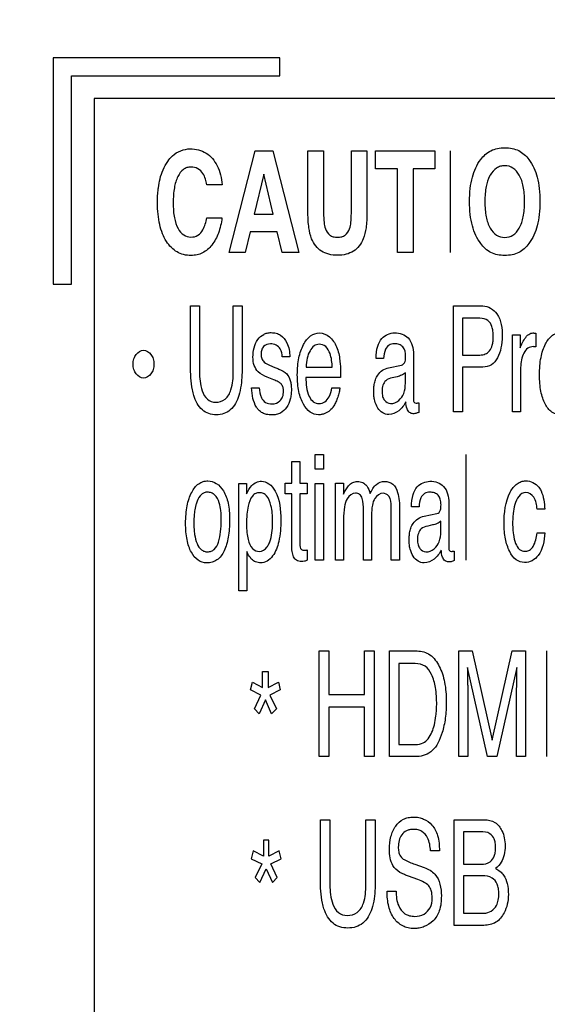
# Model space of a CAD drawing. Units: millimetres. Extents: x 0 to 559, y 0 to 432.
# Drawn here: x 369 to 371, y 185 to 189 of the extents above; entities that cross this region are included whole.
import ezdxf

# ---------------------------------------------------------------- set-up
doc = ezdxf.new("R2010")
doc.units = ezdxf.units.MM
doc.header["$LTSCALE"] = 30.734
doc.layers.get('0').update_dxf_attribs({"linetype": 'CONTINUOUS'})
for name, color, linetype in [('3_ALL_AXES', 7, 'CONTINUOUS'), ('7_ALL_FEATURES', 7, 'CONTINUOUS'), ('DEF_DRAFT_DIM', 7, 'CONTINUOUS')]:
    doc.layers.add(name, color=color, linetype=linetype)
doc.styles.get("Standard").update_dxf_attribs({"font": 'txt', "width": 0.8})
doc.dimstyles.new('DIMSTYLE_5', dxfattribs={"dimtxt": 2.5, "dimasz": 3, "dimexe": 0.8, "dimexo": 0.2, "dimgap": 1.25, "dimtad": 1, "dimlfac": 5, "dimdsep": 46, "dimtxsty": 'Standard', "dimblk": 'OPEN', "dimblk1": 'OPEN', "dimblk2": 'OPEN', "dimcen": 0.09, "dimazin": 2, "dimtp": 0.5, "dimtm": 0.5, "dimtfac": 1, "dimtofl": 0, "dimtmove": 0, "dimatfit": 3, "dimldrblk": 'OPEN', "dimfxl": 1, "dimtolj": 1, "dimarcsym": 0})

# ---------------------------------------------------------------- blocks, each defined once
blk = doc.blocks.new('_OPEN')
at = {"color": 0, "linetype": 'ByBlock'}
for p, q in [((0, 0), (-1, 0.1167)), ((-1, -0.1167), (0, 0)), ((-1, 0), (0, 0))]:
    blk.add_line(p, q, dxfattribs=at)
blk = doc.blocks.new('*D6')
at = {"layer": 'DEF_DRAFT_DIM', "color": 7, "linetype": 'Continuous', "transparency": 16777216}
for p, q in [((373.0721, 251.8728), (317.0121, 251.8728)), ((317.8121, 251.8728), (317.8121, 214.3728)), ((317.8121, 171.8728), (317.8121, 209.3728)), ((373.0721, 171.8728), (317.0121, 171.8728))]:
    blk.add_line(p, q, dxfattribs=at)
at = {"layer": 'DEF_DRAFT_DIM', "color": 7, "linetype": 'Continuous', "transparency": 16777216, "xscale": 3, "yscale": 3, "zscale": 3}
for p, rotation in [((317.8121, 251.8728), 90), ((317.8121, 171.8728), 270)]:
    blk.add_blockref('_OPEN', p, dxfattribs=dict(at, rotation=rotation))

msp = doc.modelspace()

# ---------------------------------------------------------------- linework, layer by layer
at = {"layer": '3_ALL_AXES', "color": 7, "linetype": 'Continuous'}
for p, q in [((370.1921, 188.9928), (369.1921, 188.9928)), ((369.1921, 188.9928), (369.1921, 187.9928)), ((370.1921, 188.9128), (370.1921, 188.9928)), ((369.2721, 188.9128), (370.1921, 188.9128)), ((369.2721, 187.9928), (369.2721, 188.9128)), ((369.1921, 187.9928), (369.2721, 187.9928))]:
    msp.add_line(p, q, dxfattribs=at)
at = {"layer": '7_ALL_FEATURES', "color": 7, "linetype": 'Continuous'}
for p, q in [((378.3723, 188.8128), (369.3721, 188.8128)), ((369.3721, 188.8128), (369.3721, 179.8128)), ((369.9684, 188.1319), (370.084, 188.5816)), ((370.084, 188.5816), (370.1607, 188.5816)), ((370.1607, 188.5816), (370.2753, 188.1319)), ((370.3164, 188.5816), (370.3853, 188.5816)), ((370.3164, 188.3051), (370.3164, 188.5816)), ((370.3853, 188.5816), (370.3853, 188.3053)), ((370.5078, 188.5816), (370.5766, 188.5816)), ((370.5078, 188.3053), (370.5078, 188.5816)), ((370.5766, 188.5816), (370.5766, 188.3051)), ((370.6146, 188.5816), (370.877, 188.5816)), ((370.6146, 188.5019), (370.6146, 188.5816)), ((370.877, 188.5816), (370.877, 188.5019)), ((370.9448, 188.1319), (370.9448, 188.5816)), ((370.7119, 188.5019), (370.6146, 188.5019)), ((370.7119, 188.1318), (370.7119, 188.5019)), ((370.877, 188.5019), (370.7802, 188.5019)), ((370.7802, 188.5019), (370.7802, 188.1318)), ((370.1216, 188.4787), (370.0795, 188.3018)), ((370.1625, 188.3018), (370.1216, 188.4787)), ((369.9372, 188.4318), (369.8696, 188.4318)), ((369.8693, 188.285), (369.9366, 188.285)), ((370.0795, 188.3018), (370.1625, 188.3018)), ((370.0612, 188.2243), (370.0391, 188.1319)), ((370.1805, 188.2243), (370.0612, 188.2243)), ((370.2019, 188.1319), (370.1805, 188.2243)), ((370.0391, 188.1319), (369.9684, 188.1319)), ((370.2753, 188.1319), (370.2019, 188.1319)), ((370.7802, 188.1318), (370.7119, 188.1318)), ((369.7981, 187.8964), (369.8374, 187.8964)), ((369.7981, 187.6333), (369.7981, 187.8964)), ((369.8374, 187.8964), (369.8374, 187.6068)), ((369.9864, 187.8964), (370.0257, 187.8964)), ((369.9864, 187.6068), (369.9864, 187.8964)), ((370.0257, 187.8964), (370.0257, 187.6333)), ((370.9594, 187.8964), (371.0882, 187.8964)), ((370.9594, 187.4282), (370.9594, 187.8964)), ((371.0755, 187.8418), (370.9984, 187.8418)), ((370.9984, 187.8418), (370.9984, 187.6797)), ((371.2197, 187.7695), (371.2532, 187.7695)), ((371.2197, 187.428), (371.2197, 187.7695)), ((371.2532, 187.7695), (371.2532, 187.7107)), ((371.3217, 187.7756), (371.3217, 187.7151)), ((370.2361, 187.6712), (370.2028, 187.6712)), ((370.6502, 187.6648), (370.6173, 187.6648)), ((370.7817, 187.6834), (370.7817, 187.4867)), ((370.9984, 187.6797), (371.0755, 187.6797)), ((370.1468, 187.6343), (370.1707, 187.6251)), ((370.3079, 187.6262), (370.4237, 187.6262)), ((370.6724, 187.6232), (370.7287, 187.6347)), ((371.0883, 187.6262), (370.9984, 187.6262)), ((370.9984, 187.6262), (370.9984, 187.4282)), ((371.2551, 187.6244), (371.2551, 187.428)), ((370.1654, 187.57), (370.1369, 187.5814)), ((370.46, 187.5806), (370.3072, 187.5806)), ((370.7097, 187.584), (370.6885, 187.5796)), ((370.7464, 187.5555), (370.7464, 187.6016)), ((370.0677, 187.5352), (370.1016, 187.5352)), ((370.4222, 187.5352), (370.4569, 187.5352)), ((370.805, 187.4689), (370.805, 187.4264)), ((370.9984, 187.4282), (370.9594, 187.4282)), ((371.2551, 187.428), (371.2197, 187.428)), ((370.3488, 187.2405), (370.3846, 187.2405)), ((370.3488, 187.1753), (370.3488, 187.2405)), ((370.3846, 187.2405), (370.3846, 187.1753)), ((371.0144, 186.7732), (371.0144, 187.2405)), ((370.2444, 187.2088), (370.28, 187.2088)), ((370.2444, 187.1138), (370.2444, 187.2088)), ((370.28, 187.2088), (370.28, 187.1138)), ((370.3846, 187.1753), (370.3488, 187.1753)), ((370.011, 187.1122), (370.0455, 187.1122)), ((370.011, 186.6374), (370.011, 187.1122)), ((370.0455, 187.1122), (370.0455, 187.067)), ((370.2159, 187.1138), (370.2444, 187.1138)), ((370.2159, 187.067), (370.2159, 187.1138)), ((370.28, 187.1138), (370.3134, 187.1138)), ((370.3134, 187.1138), (370.3134, 187.067)), ((370.3488, 187.1122), (370.3846, 187.1122)), ((370.3488, 186.7732), (370.3488, 187.1122)), ((370.3846, 187.1122), (370.3846, 186.7732)), ((370.4381, 187.1138), (370.4729, 187.1138)), ((370.4381, 186.7732), (370.4381, 187.1138)), ((370.4729, 187.1138), (370.4729, 187.0655)), ((370.2444, 187.067), (370.2159, 187.067)), ((370.2444, 186.8415), (370.2444, 187.067)), ((370.3134, 187.067), (370.28, 187.067)), ((370.28, 187.067), (370.28, 186.8448)), ((370.6837, 186.7732), (370.6837, 187.0098)), ((370.8065, 187.0096), (370.7735, 187.0096)), ((370.9379, 187.028), (370.9379, 186.8317)), ((370.5611, 186.7732), (370.5611, 186.9955)), ((370.5969, 186.9713), (370.5969, 186.7732)), ((370.7205, 187), (370.7205, 186.7732)), ((370.8287, 186.968), (370.8849, 186.9793)), ((371.3618, 186.9992), (371.3274, 186.9992)), ((370.4733, 186.9537), (370.4733, 186.7732)), ((370.8659, 186.9289), (370.8447, 186.9243)), ((370.9025, 186.9002), (370.9025, 186.9463)), ((371.3274, 186.8938), (371.3618, 186.8938)), ((370.0464, 186.8113), (370.0464, 186.6374)), ((370.3134, 186.8185), (370.3134, 186.7732)), ((370.9612, 186.8138), (370.9612, 186.7717)), ((370.3846, 186.7732), (370.3488, 186.7732)), ((370.4733, 186.7732), (370.4381, 186.7732)), ((370.5969, 186.7732), (370.5611, 186.7732)), ((370.7205, 186.7732), (370.6837, 186.7732)), ((370.0464, 186.6374), (370.011, 186.6374)), ((370.3662, 186.3724), (370.408, 186.3724)), ((370.3662, 185.9063), (370.3662, 186.3724)), ((370.408, 186.3724), (370.408, 186.1797)), ((370.5664, 186.3724), (370.6082, 186.3724)), ((370.5664, 186.1797), (370.5664, 186.3724)), ((370.6082, 186.3724), (370.6082, 185.9063)), ((370.6756, 186.3724), (370.7987, 186.3724)), ((370.6756, 185.9063), (370.6756, 186.3724)), ((370.9823, 186.3724), (371.0414, 186.3724)), ((370.9823, 185.9063), (370.9823, 186.3724)), ((371.0414, 186.3724), (371.1296, 185.9782)), ((371.1296, 185.9782), (371.2173, 186.3724)), ((371.2173, 186.3724), (371.2763, 186.3724)), ((371.2763, 186.3724), (371.2763, 185.9063)), ((371.371, 185.9063), (371.371, 186.3724)), ((370.7902, 186.317), (370.7175, 186.317)), ((370.7175, 186.317), (370.7175, 185.9597)), ((370.1163, 186.2823), (370.1403, 186.2823)), ((370.1163, 186.211), (370.1163, 186.2823)), ((370.1403, 186.2823), (370.1403, 186.2116)), ((371.1086, 185.9063), (371.0203, 186.2993)), ((371.0203, 186.2993), (371.0203, 186.2852)), ((371.2384, 186.2993), (371.15, 185.9063)), ((370.0623, 186.2002), (370.0709, 186.2351)), ((370.0709, 186.2351), (370.1163, 186.211)), ((370.1403, 186.2116), (370.1858, 186.2351)), ((370.1858, 186.2351), (370.1941, 186.2002)), ((370.1087, 186.1776), (370.0623, 186.2002)), ((370.1941, 186.2002), (370.1486, 186.1776)), ((370.408, 186.1797), (370.5664, 186.1797)), ((371.0216, 186.1814), (371.0216, 185.9063)), ((371.237, 185.9063), (371.237, 186.1814)), ((370.08, 186.1172), (370.1087, 186.1776)), ((370.129, 186.156), (370.1013, 186.0949)), ((370.1561, 186.0946), (370.129, 186.156)), ((370.1486, 186.1776), (370.1768, 186.1172)), ((370.1013, 186.0949), (370.08, 186.1172)), ((370.1768, 186.1172), (370.1561, 186.0946)), ((370.5664, 186.124), (370.408, 186.124)), ((370.408, 186.124), (370.408, 185.9063)), ((370.5664, 185.9063), (370.5664, 186.124)), ((370.7175, 185.9597), (370.7907, 185.9597)), ((370.408, 185.9063), (370.3662, 185.9063)), ((370.6082, 185.9063), (370.5664, 185.9063)), ((370.7982, 185.9063), (370.6756, 185.9063)), ((371.0216, 185.9063), (370.9823, 185.9063)), ((371.15, 185.9063), (371.1086, 185.9063)), ((371.2763, 185.9063), (371.237, 185.9063)), ((370.3715, 185.6268), (370.4133, 185.6268)), ((370.3715, 185.3655), (370.3715, 185.6268)), ((370.4133, 185.6268), (370.4133, 185.3389)), ((370.5717, 185.6268), (370.6136, 185.6268)), ((370.5717, 185.3389), (370.5717, 185.6268)), ((370.6136, 185.6268), (370.6136, 185.3655)), ((370.9621, 185.6268), (371.0951, 185.6268)), ((370.9621, 185.1605), (370.9621, 185.6268)), ((371.0779, 185.5743), (371.0026, 185.5743)), ((371.0026, 185.5743), (371.0026, 185.4303)), ((370.1436, 185.5369), (370.1197, 185.5369)), ((370.1197, 185.5369), (370.1197, 185.4658)), ((370.1436, 185.4663), (370.1436, 185.5369)), ((370.0743, 185.4896), (370.0658, 185.4545)), ((370.1197, 185.4658), (370.0743, 185.4896)), ((370.1892, 185.4896), (370.1436, 185.4663)), ((370.1975, 185.4545), (370.1892, 185.4896)), ((370.8964, 185.4902), (370.8572, 185.4902)), ((370.0658, 185.4545), (370.1121, 185.4319)), ((370.152, 185.4319), (370.1975, 185.4545)), ((370.1121, 185.4319), (370.0832, 185.3718)), ((370.1046, 185.3493), (370.1323, 185.4106)), ((370.1323, 185.4106), (370.1594, 185.3493)), ((370.1802, 185.3718), (370.152, 185.4319)), ((370.7877, 185.4308), (370.8296, 185.4157)), ((371.0026, 185.4303), (371.0796, 185.4303)), ((370.0832, 185.3718), (370.1046, 185.3493)), ((370.1594, 185.3493), (370.1802, 185.3718)), ((370.8009, 185.3631), (370.7606, 185.3776)), ((371.0863, 185.3793), (371.0026, 185.3793)), ((371.0026, 185.3793), (371.0026, 185.2141)), ((370.6657, 185.3111), (370.7049, 185.3111)), ((371.0026, 185.2141), (371.0934, 185.2141)), ((371.0928, 185.1605), (370.9621, 185.1605))]:
    msp.add_line(p, q, dxfattribs=at)
for points, knots in [([(369.6972, 188.5347), (369.7033, 188.5434), (369.728, 188.5736), (369.7686, 188.5903), (369.7968, 188.5903)], [0, 0, 0, 0, 0.27449, 1, 1, 1, 1]), ([(369.7968, 188.5903), (369.8209, 188.5903), (369.8719, 188.5787), (369.904, 188.5377), (369.915, 188.5157)], [0, 0, 0, 0, 0.495433, 1, 1, 1, 1]), ([(371.0789, 188.5429), (371.0903, 188.5592), (371.1138, 188.5804), (371.153, 188.5935), (371.1851, 188.5964), (371.2171, 188.5935), (371.2564, 188.5805), (371.2798, 188.5592), (371.2913, 188.5429)], [0, 0, 0, 0, 0.243146, 0.366196, 0.499745, 0.633577, 0.756722, 1, 1, 1, 1]), ([(369.6561, 188.4184), (369.6578, 188.4315), (369.6652, 188.4722), (369.681, 188.5117), (369.6972, 188.5347)], [0, 0, 0, 0, 0.319293, 1, 1, 1, 1]), ([(371.2913, 188.1717), (371.2798, 188.1554), (371.2564, 188.1342), (371.2171, 188.1211), (371.1851, 188.1183), (371.153, 188.1211), (371.1235, 188.1311), (371.098, 188.148), (371.076, 188.1742), (371.0554, 188.208), (371.0403, 188.2518), (371.0314, 188.3023), (371.0288, 188.3576), (371.0314, 188.4131), (371.0424, 188.4771), (371.0611, 188.5205), (371.0789, 188.5429)], [0, 0, 0, 0, 0.093926, 0.141477, 0.193166, 0.244745, 0.292259, 0.338605, 0.386899, 0.452596, 0.524174, 0.60398, 0.693696, 0.784917, 0.865198, 1, 1, 1, 1]), ([(371.2913, 188.5429), (371.309, 188.5204), (371.3276, 188.4771), (371.3386, 188.4131), (371.3412, 188.3576), (371.3386, 188.3023), (371.3275, 188.2383), (371.3088, 188.1948), (371.2913, 188.1717)], [0, 0, 0, 0, 0.22, 0.351141, 0.500147, 0.646693, 0.77706, 1, 1, 1, 1]), ([(369.8696, 188.4318), (369.8662, 188.4487), (369.8598, 188.4765), (369.8319, 188.5056), (369.8042, 188.5113), (369.782, 188.5083), (369.7596, 188.4967), (369.7379, 188.4656), (369.7269, 188.4256), (369.7221, 188.3859), (369.721, 188.3515), (369.7222, 188.3175), (369.7249, 188.2954), (369.7269, 188.2853)], [0, 0, 0, 0, 0.137716, 0.221082, 0.306389, 0.352628, 0.398129, 0.503716, 0.643229, 0.727593, 0.822922, 0.917454, 1, 1, 1, 1]), ([(371.2488, 188.2401), (371.2576, 188.2554), (371.2664, 188.283), (371.2717, 188.3228), (371.273, 188.3573), (371.2717, 188.3917), (371.2664, 188.4316), (371.2534, 188.4721), (371.2248, 188.5083), (371.1911, 188.5174), (371.1659, 188.5141), (371.1413, 188.503), (371.1266, 188.4852), (371.1189, 188.4711), (371.118, 188.4693)], [0, 0, 0, 0, 0.130651, 0.208928, 0.297225, 0.385255, 0.463439, 0.594111, 0.6966, 0.789188, 0.836633, 0.882725, 0.985464, 1, 1, 1, 1]), ([(371.118, 188.4693), (371.1107, 188.4553), (371.1029, 188.4298), (371.0978, 188.3918), (371.0965, 188.3573), (371.0978, 188.3228), (371.1032, 188.2829), (371.1162, 188.2422), (371.1454, 188.2065), (371.185, 188.1953), (371.2246, 188.2063), (371.242, 188.2281), (371.2488, 188.2401)], [0, 0, 0, 0, 0.11981, 0.200566, 0.291591, 0.382565, 0.463221, 0.597986, 0.703904, 0.799282, 0.894682, 1, 1, 1, 1]), ([(369.9366, 188.285), (369.9339, 188.2623), (369.9248, 188.2198), (369.8963, 188.1654), (369.8607, 188.1329), (369.8269, 188.121), (369.7984, 188.1182), (369.7679, 188.1216), (369.7377, 188.1336), (369.7117, 188.154), (369.69, 188.1818), (369.6729, 188.2163), (369.6606, 188.2569), (369.6535, 188.3031), (369.6513, 188.3543), (369.6531, 188.3935), (369.6557, 188.4151), (369.6561, 188.4184)], [0, 0, 0, 0, 0.112207, 0.211336, 0.299025, 0.341185, 0.385315, 0.439354, 0.490637, 0.543004, 0.600042, 0.662967, 0.73164, 0.807739, 0.892504, 0.983763, 1, 1, 1, 1]), ([(369.7269, 188.2853), (369.7301, 188.2689), (369.7389, 188.2407), (369.7649, 188.2079), (369.7991, 188.1976), (369.8325, 188.2058), (369.8592, 188.238), (369.866, 188.267), (369.8693, 188.285)], [0, 0, 0, 0, 0.208778, 0.366141, 0.501097, 0.633766, 0.771848, 1, 1, 1, 1]), ([(370.5766, 188.3051), (370.5766, 188.2838), (370.5749, 188.246), (370.5639, 188.1967), (370.5444, 188.1611), (370.5181, 188.1367), (370.4843, 188.1226), (370.4467, 188.1189), (370.409, 188.1227), (370.3752, 188.1367), (370.3488, 188.161), (370.3291, 188.1967), (370.3182, 188.246), (370.3164, 188.2838), (370.3164, 188.3051)], [0, 0, 0, 0, 0.124014, 0.21962, 0.291244, 0.357099, 0.424365, 0.499796, 0.575329, 0.642701, 0.708659, 0.780371, 0.875989, 1, 1, 1, 1]), ([(370.3853, 188.3053), (370.3853, 188.2919), (370.386, 188.269), (370.3919, 188.2354), (370.4065, 188.2108), (370.4284, 188.201), (370.4466, 188.1991), (370.4649, 188.2011), (370.4867, 188.2108), (370.5011, 188.2354), (370.5071, 188.269), (370.5078, 188.2919), (370.5078, 188.3053)], [0, 0, 0, 0, 0.144953, 0.246967, 0.371306, 0.431892, 0.50049, 0.568547, 0.628894, 0.752985, 0.855045, 1, 1, 1, 1]), ([(371.0882, 187.8964), (371.1119, 187.8964), (371.1691, 187.8588), (371.1735, 187.7961), (371.1735, 187.7621)], [0, 0, 0, 0, 0.410776, 1, 1, 1, 1]), ([(371.0755, 187.6797), (371.0835, 187.6797), (371.0995, 187.6824), (371.1206, 187.6976), (371.1302, 187.7196), (371.1336, 187.7417), (371.1345, 187.7627), (371.1334, 187.7845), (371.1284, 187.8092), (371.1191, 187.8253), (371.1108, 187.8319)], [0, 0, 0, 0, 0.126533, 0.248115, 0.394815, 0.489601, 0.601154, 0.726456, 0.832046, 1, 1, 1, 1]), ([(370.0735, 187.6701), (370.0735, 187.6972), (370.0815, 187.7384), (370.1149, 187.7697), (370.1366, 187.7774), (370.1555, 187.7792), (370.1759, 187.7768), (370.203, 187.765), (370.2234, 187.7377), (370.2342, 187.7033), (370.2362, 187.682), (370.2361, 187.6712)], [0, 0, 0, 0, 0.270459, 0.383792, 0.438817, 0.497205, 0.572095, 0.641371, 0.787599, 0.892423, 1, 1, 1, 1]), ([(370.271, 187.6314), (370.2721, 187.6433), (370.2753, 187.6659), (370.2837, 187.6976), (370.2985, 187.732), (370.3227, 187.7664), (370.3696, 187.7832), (370.399, 187.7698), (370.4111, 187.7601)], [0, 0, 0, 0, 0.151019, 0.28884, 0.415741, 0.626629, 0.803639, 1, 1, 1, 1]), ([(370.4111, 187.7601), (370.425, 187.7486), (370.4476, 187.7149), (370.4548, 187.6762), (370.4569, 187.6557)], [0, 0, 0, 0, 0.466968, 1, 1, 1, 1]), ([(370.6173, 187.6648), (370.6176, 187.6828), (370.6199, 187.7142), (370.6426, 187.7627), (370.6897, 187.7818), (370.732, 187.7744), (370.7736, 187.7489), (370.7817, 187.7085), (370.7817, 187.6834)], [0, 0, 0, 0, 0.183573, 0.316046, 0.523538, 0.638628, 0.745791, 1, 1, 1, 1]), ([(371.1735, 187.7621), (371.1735, 187.7449), (371.1703, 187.7119), (371.156, 187.6676), (371.129, 187.6326), (371.1013, 187.6262), (371.0883, 187.6262)], [0, 0, 0, 0, 0.290108, 0.554145, 0.780776, 1, 1, 1, 1]), ([(371.2532, 187.7107), (371.2548, 187.7172), (371.2607, 187.7317), (371.2728, 187.7523), (371.288, 187.7719), (371.3036, 187.7771), (371.3105, 187.7771)], [0, 0, 0, 0, 0.218495, 0.502957, 0.776832, 1, 1, 1, 1]), ([(371.3105, 187.7771), (371.3116, 187.7771), (371.3154, 187.7765), (371.3191, 187.7761), (371.3217, 187.7756)], [0, 0, 0, 0, 0.293087, 1, 1, 1, 1]), ([(371.4318, 187.416), (371.4184, 187.416), (371.3885, 187.4252), (371.365, 187.4577), (371.3513, 187.4901), (371.3436, 187.5204), (371.3391, 187.5547), (371.3378, 187.5924), (371.3392, 187.631), (371.344, 187.6677), (371.3522, 187.7001), (371.3664, 187.7347), (371.387, 187.7632), (371.4148, 187.7774), (371.4292, 187.7795), (371.4364, 187.7794)], [0, 0, 0, 0, 0.089436, 0.192484, 0.254891, 0.323495, 0.399551, 0.483956, 0.574454, 0.655854, 0.729207, 0.795898, 0.904913, 0.952095, 1, 1, 1, 1]), ([(369.5445, 187.6393), (369.5445, 187.6474), (369.5469, 187.6627), (369.5587, 187.6878), (369.5906, 187.7083), (369.6224, 187.6878), (369.6344, 187.6627), (369.6367, 187.6474), (369.6367, 187.6393)], [0, 0, 0, 0, 0.144515, 0.275922, 0.499862, 0.724074, 0.855576, 1, 1, 1, 1]), ([(370.1509, 187.7291), (370.1398, 187.7291), (370.1214, 187.7228), (370.1108, 187.7018), (370.1087, 187.6834), (370.1112, 187.6639), (370.1241, 187.645), (370.1383, 187.6377), (370.1468, 187.6343)], [0, 0, 0, 0, 0.248126, 0.369674, 0.507022, 0.657909, 0.795321, 1, 1, 1, 1]), ([(370.2028, 187.6712), (370.2021, 187.6833), (370.1991, 187.7138), (370.1672, 187.7291), (370.1509, 187.7291)], [0, 0, 0, 0, 0.427786, 1, 1, 1, 1]), ([(370.4237, 187.6262), (370.4225, 187.6462), (370.4191, 187.6784), (370.3992, 187.7186), (370.3681, 187.7304), (370.3406, 187.7212), (370.3228, 187.6972), (370.3109, 187.6648), (370.3082, 187.6396), (370.3079, 187.6262)], [0, 0, 0, 0, 0.237429, 0.381411, 0.502271, 0.593817, 0.704159, 0.841116, 1, 1, 1, 1]), ([(370.7473, 187.6733), (370.7473, 187.6882), (370.7436, 187.7124), (370.7183, 187.7276), (370.6969, 187.7305), (370.6728, 187.7259), (370.6536, 187.7006), (370.6513, 187.6784), (370.6502, 187.6648)], [0, 0, 0, 0, 0.256726, 0.363135, 0.486227, 0.625805, 0.763049, 1, 1, 1, 1]), ([(371.3104, 187.7166), (371.3021, 187.7166), (371.2841, 187.7115), (371.2673, 187.6877), (371.2572, 187.6581), (371.2551, 187.6359), (371.2551, 187.6244)], [0, 0, 0, 0, 0.208576, 0.439619, 0.707448, 1, 1, 1, 1]), ([(371.3217, 187.7151), (371.3199, 187.7155), (371.3161, 187.7163), (371.3123, 187.7166), (371.3104, 187.7166)], [0, 0, 0, 0, 0.495057, 1, 1, 1, 1]), ([(370.1369, 187.5814), (370.1224, 187.5873), (370.0975, 187.5996), (370.0764, 187.634), (370.0735, 187.6577), (370.0735, 187.6701)], [0, 0, 0, 0, 0.401467, 0.681505, 1, 1, 1, 1]), ([(370.7287, 187.6347), (370.7362, 187.6364), (370.7478, 187.6507), (370.7473, 187.6659), (370.7473, 187.6733)], [0, 0, 0, 0, 0.509329, 1, 1, 1, 1]), ([(369.6367, 187.6393), (369.6367, 187.6313), (369.6344, 187.6159), (369.6225, 187.5907), (369.5906, 187.5702), (369.5587, 187.5908), (369.5469, 187.6159), (369.5445, 187.6313), (369.5445, 187.6393)], [0, 0, 0, 0, 0.144684, 0.276209, 0.500138, 0.723795, 0.855226, 1, 1, 1, 1]), ([(369.8125, 187.5003), (369.8099, 187.5088), (369.7998, 187.5524), (369.7981, 187.5975), (369.7981, 187.6333)], [0, 0, 0, 0, 0.198565, 1, 1, 1, 1]), ([(370.0257, 187.6333), (370.0257, 187.6198), (370.0247, 187.5752), (370.0205, 187.5301), (370.0114, 187.5003)], [0, 0, 0, 0, 0.303304, 1, 1, 1, 1]), ([(370.1707, 187.6251), (370.1766, 187.6228), (370.1948, 187.6151), (370.2134, 187.6059), (370.2225, 187.596)], [0, 0, 0, 0, 0.32258, 1, 1, 1, 1]), ([(370.4569, 187.5352), (370.4565, 187.5285), (370.4543, 187.5142), (370.4481, 187.4933), (370.4405, 187.4731), (370.4297, 187.4526), (370.4144, 187.4335), (370.3949, 187.4216), (370.3773, 187.4167), (370.355, 187.4143), (370.3216, 187.4256), (370.2983, 187.4566), (370.2835, 187.4885), (370.2752, 187.5191), (370.2703, 187.5542), (370.2688, 187.5922), (370.2698, 187.6184), (370.271, 187.6314)], [0, 0, 0, 0, 0.047462, 0.10148, 0.15449, 0.199222, 0.265185, 0.324779, 0.357814, 0.393618, 0.482637, 0.591096, 0.657517, 0.731476, 0.814477, 0.907575, 1, 1, 1, 1]), ([(370.4569, 187.6557), (370.4575, 187.6512), (370.4598, 187.6262), (370.46, 187.6011), (370.46, 187.5806)], [0, 0, 0, 0, 0.180926, 1, 1, 1, 1]), ([(370.6188, 187.5812), (370.6205, 187.5847), (370.6274, 187.5966), (370.6443, 187.6136), (370.6629, 187.6213), (370.6724, 187.6232)], [0, 0, 0, 0, 0.163524, 0.587784, 1, 1, 1, 1]), ([(369.8374, 187.6068), (369.8374, 187.5783), (369.8411, 187.5346), (369.8674, 187.4819), (369.896, 187.4712), (369.9087, 187.4712)], [0, 0, 0, 0, 0.508571, 0.77403, 1, 1, 1, 1]), ([(369.9087, 187.4712), (369.9234, 187.4712), (369.9564, 187.4806), (369.9844, 187.5362), (369.9864, 187.5798), (369.9864, 187.6068)], [0, 0, 0, 0, 0.252658, 0.534249, 1, 1, 1, 1]), ([(370.2225, 187.596), (370.2299, 187.5882), (370.2378, 187.5721), (370.2423, 187.548), (370.2434, 187.5268), (370.2422, 187.5052), (370.237, 187.4782), (370.2245, 187.4477), (370.2007, 187.4244), (370.1762, 187.4162), (370.1556, 187.4144), (370.1347, 187.4163), (370.1143, 187.4228), (370.1034, 187.4317), (370.0984, 187.4371)], [0, 0, 0, 0, 0.108866, 0.173965, 0.248574, 0.323034, 0.393309, 0.526905, 0.651846, 0.715515, 0.78548, 0.860147, 0.926451, 1, 1, 1, 1]), ([(370.2081, 187.5242), (370.2079, 187.5295), (370.2062, 187.5403), (370.1976, 187.5539), (370.1825, 187.5626), (370.1719, 187.5673), (370.1654, 187.57)], [0, 0, 0, 0, 0.233236, 0.481827, 0.687561, 1, 1, 1, 1]), ([(370.3072, 187.5806), (370.3076, 187.5523), (370.3104, 187.5129), (370.337, 187.4712), (370.3653, 187.4627), (370.393, 187.471), (370.4133, 187.4981), (370.42, 187.5213), (370.4222, 187.5352)], [0, 0, 0, 0, 0.356159, 0.480607, 0.59242, 0.700635, 0.823617, 1, 1, 1, 1]), ([(370.7481, 187.4734), (370.741, 187.4581), (370.721, 187.4308), (370.6795, 187.4124), (370.6437, 187.4218), (370.6223, 187.4459), (370.6115, 187.4725), (370.607, 187.4972), (370.606, 187.518), (370.607, 187.5391), (370.6105, 187.5607), (370.6153, 187.5744), (370.6188, 187.5812)], [0, 0, 0, 0, 0.170677, 0.330877, 0.423463, 0.525681, 0.644746, 0.709563, 0.778964, 0.854953, 0.922694, 1, 1, 1, 1]), ([(370.6885, 187.5796), (370.6781, 187.5774), (370.6597, 187.5707), (370.6447, 187.5458), (370.6424, 187.5209), (370.6445, 187.4975), (370.6505, 187.4847), (370.6544, 187.4797)], [0, 0, 0, 0, 0.255104, 0.439045, 0.667769, 0.847613, 1, 1, 1, 1]), ([(370.7464, 187.6016), (370.7417, 187.5969), (370.7296, 187.5898), (370.7166, 187.5853), (370.7097, 187.584)], [0, 0, 0, 0, 0.486625, 1, 1, 1, 1]), ([(370.0984, 187.4371), (370.0948, 187.441), (370.0831, 187.4566), (370.0717, 187.4899), (370.0681, 187.5194), (370.0677, 187.5352)], [0, 0, 0, 0, 0.149058, 0.546987, 1, 1, 1, 1]), ([(370.1016, 187.5352), (370.1025, 187.5202), (370.1045, 187.495), (370.128, 187.4673), (370.1606, 187.4605), (370.191, 187.4711), (370.2067, 187.4958), (370.2085, 187.513), (370.2082, 187.5229), (370.2081, 187.5242)], [0, 0, 0, 0, 0.235499, 0.381911, 0.53654, 0.73421, 0.844988, 0.979423, 1, 1, 1, 1]), ([(370.6544, 187.4797), (370.6605, 187.4718), (370.6839, 187.4593), (370.7193, 187.4769), (370.7433, 187.5112), (370.7464, 187.5401), (370.7464, 187.5555)], [0, 0, 0, 0, 0.196999, 0.45002, 0.698082, 1, 1, 1, 1]), ([(370.0114, 187.5003), (370.004, 187.4767), (369.9871, 187.4425), (369.9455, 187.4187), (369.9119, 187.4141), (369.8782, 187.4187), (369.8366, 187.4425), (369.8197, 187.4767), (369.8125, 187.5003)], [0, 0, 0, 0, 0.264151, 0.378465, 0.500138, 0.621802, 0.73607, 1, 1, 1, 1]), ([(370.7817, 187.4867), (370.7817, 187.4819), (370.7808, 187.4721), (370.7916, 187.4664), (370.7991, 187.4674), (370.8029, 187.4683), (370.805, 187.4689)], [0, 0, 0, 0, 0.391499, 0.684108, 0.825269, 1, 1, 1, 1]), ([(370.805, 187.4264), (370.8009, 187.4245), (370.7952, 187.422), (370.7868, 187.4207), (370.7774, 187.4201), (370.7627, 187.4246), (370.751, 187.4456), (370.749, 187.4627), (370.7481, 187.4734)], [0, 0, 0, 0, 0.144382, 0.198792, 0.270876, 0.449205, 0.654356, 1, 1, 1, 1]), ([(369.87, 186.7611), (369.8566, 186.7611), (369.8267, 186.7703), (369.8033, 186.8027), (369.7896, 186.835), (369.7819, 186.8652), (369.7773, 186.8993), (369.7759, 186.9371), (369.7773, 186.9756), (369.7821, 187.0122), (369.7904, 187.0445), (369.8046, 187.0791), (369.8252, 187.1075), (369.8531, 187.1216), (369.8675, 187.1237), (369.8747, 187.1236)], [0, 0, 0, 0, 0.089743, 0.192626, 0.2548, 0.323338, 0.399384, 0.483745, 0.574319, 0.655688, 0.72898, 0.795643, 0.904724, 0.952039, 1, 1, 1, 1]), ([(369.8747, 187.1236), (369.8877, 187.1235), (369.9161, 187.115), (369.9347, 187.0925), (369.9428, 187.0798)], [0, 0, 0, 0, 0.462257, 1, 1, 1, 1]), ([(370.0455, 187.067), (370.0514, 187.08), (370.0629, 187.0998), (370.0871, 187.1188), (370.1148, 187.1247), (370.1487, 187.1125), (370.191, 187.0545), (370.1964, 186.994), (370.1964, 186.9509)], [0, 0, 0, 0, 0.144166, 0.225245, 0.302838, 0.420057, 0.565715, 1, 1, 1, 1]), ([(370.4729, 187.0655), (370.4792, 187.0783), (370.4895, 187.0985), (370.5128, 187.118), (370.5357, 187.123), (370.5588, 187.1183), (370.5804, 187.099), (370.5875, 187.0795), (370.5913, 187.0677)], [0, 0, 0, 0, 0.250924, 0.388225, 0.513508, 0.648469, 0.783213, 1, 1, 1, 1]), ([(370.5913, 187.0677), (370.5977, 187.0827), (370.6122, 187.1098), (370.6419, 187.1214), (370.6546, 187.1214)], [0, 0, 0, 0, 0.563266, 1, 1, 1, 1]), ([(370.6546, 187.1214), (370.6672, 187.1214), (370.6958, 187.1123), (370.7188, 187.0627), (370.7205, 187.0242), (370.7205, 187)], [0, 0, 0, 0, 0.245209, 0.527383, 1, 1, 1, 1]), ([(370.7735, 187.0096), (370.7739, 187.0275), (370.7762, 187.0587), (370.799, 187.107), (370.846, 187.126), (370.8882, 187.1185), (370.9297, 187.0932), (370.9379, 187.0529), (370.9379, 187.028)], [0, 0, 0, 0, 0.182873, 0.315448, 0.523354, 0.638691, 0.746239, 1, 1, 1, 1]), ([(371.182, 186.9341), (371.182, 186.9815), (371.1879, 187.0483), (371.2306, 187.1073), (371.2572, 187.1216), (371.2817, 187.1251), (371.3109, 187.1192), (371.3283, 187.1043), (371.3352, 187.0956)], [0, 0, 0, 0, 0.478934, 0.641626, 0.710047, 0.777659, 0.888465, 1, 1, 1, 1]), ([(371.3352, 187.0956), (371.3392, 187.0906), (371.3561, 187.0612), (371.36, 187.0264), (371.3618, 186.9992)], [0, 0, 0, 0, 0.190677, 1, 1, 1, 1]), ([(369.921, 186.8534), (369.9254, 186.8683), (369.932, 186.9), (369.9346, 186.9468), (369.9326, 186.9899), (369.9257, 187.0287), (369.912, 187.0582), (369.8907, 187.072), (369.8743, 187.0746), (369.8586, 187.0723), (369.8394, 187.0607), (369.8287, 187.0397), (369.8233, 187.0228), (369.8218, 187.0173)], [0, 0, 0, 0, 0.139872, 0.291799, 0.422476, 0.528115, 0.650319, 0.700382, 0.751362, 0.796903, 0.841359, 0.948596, 1, 1, 1, 1]), ([(369.9428, 187.0798), (369.9532, 187.0635), (369.9635, 187.0332), (369.9698, 186.9892), (369.9712, 186.951), (369.9698, 186.9125), (369.9654, 186.8765), (369.9577, 186.844), (369.9446, 186.8082), (369.9198, 186.7705), (369.8856, 186.7611), (369.87, 186.7611)], [0, 0, 0, 0, 0.156848, 0.252016, 0.360246, 0.466494, 0.563882, 0.653331, 0.736058, 0.873766, 1, 1, 1, 1]), ([(370.1602, 186.9454), (370.1602, 186.9689), (370.1572, 187.0075), (370.142, 187.052), (370.1201, 187.0694), (370.1025, 187.0728), (370.0848, 187.0693), (370.0627, 187.0506), (370.0519, 187.0162), (370.0457, 186.9736), (370.0448, 186.9465), (370.0449, 186.9315)], [0, 0, 0, 0, 0.222468, 0.369123, 0.424348, 0.478707, 0.533467, 0.589948, 0.74339, 0.858667, 1, 1, 1, 1]), ([(370.5611, 186.9955), (370.5611, 187.0124), (370.5619, 187.0369), (370.5469, 187.0656), (370.5171, 187.0746), (370.4865, 187.048), (370.4748, 187.0037), (370.4733, 186.9723), (370.4733, 186.9537)], [0, 0, 0, 0, 0.221859, 0.314667, 0.399022, 0.592225, 0.755686, 1, 1, 1, 1]), ([(370.6837, 187.0098), (370.6837, 187.0257), (370.6836, 187.0552), (370.6426, 187.0769), (370.6098, 187.0507), (370.5984, 187.0125), (370.5969, 186.9865), (370.5969, 186.9713)], [0, 0, 0, 0, 0.243823, 0.389815, 0.605891, 0.768773, 1, 1, 1, 1]), ([(370.8418, 187.0723), (370.8378, 187.0714), (370.8264, 187.067), (370.8096, 187.0453), (370.8075, 187.0232), (370.8065, 187.0096)], [0, 0, 0, 0, 0.158416, 0.469468, 1, 1, 1, 1]), ([(370.8849, 186.9793), (370.8887, 186.9801), (370.8964, 186.9841), (370.9016, 186.9947), (370.9032, 187.0062), (370.9039, 187.0221), (370.9024, 187.0416), (370.8924, 187.0613), (370.8747, 187.0721), (370.8573, 187.0745), (370.8458, 187.0733), (370.8418, 187.0723)], [0, 0, 0, 0, 0.080492, 0.169315, 0.235393, 0.322857, 0.501142, 0.637656, 0.76709, 0.915141, 1, 1, 1, 1]), ([(371.2774, 187.0724), (371.2535, 187.0724), (371.2278, 187.0281), (371.2224, 186.9862), (371.22, 186.9573), (371.2195, 186.9336), (371.2202, 186.9097), (371.2234, 186.8807), (371.2304, 186.8502), (371.2464, 186.8197), (371.267, 186.8123), (371.2768, 186.8126), (371.2777, 186.8127)], [0, 0, 0, 0, 0.234945, 0.363938, 0.437372, 0.516913, 0.597266, 0.671376, 0.802948, 0.905458, 0.991667, 1, 1, 1, 1]), ([(371.3274, 186.9992), (371.3257, 187.0173), (371.3229, 187.0511), (371.2912, 187.0724), (371.2774, 187.0724)], [0, 0, 0, 0, 0.567939, 1, 1, 1, 1]), ([(369.8218, 187.0173), (369.8193, 187.0082), (369.816, 186.9906), (369.8132, 186.9637), (369.8124, 186.9375), (369.8131, 186.9118), (369.8166, 186.8812), (369.824, 186.849), (369.8399, 186.8219), (369.8585, 186.8118), (369.8738, 186.8098), (369.8894, 186.8121), (369.9096, 186.8244), (369.9174, 186.8416), (369.921, 186.8534)], [0, 0, 0, 0, 0.093451, 0.176724, 0.266139, 0.351814, 0.430334, 0.569462, 0.677699, 0.724656, 0.773744, 0.827009, 0.877862, 1, 1, 1, 1]), ([(370.775, 186.926), (370.7767, 186.9294), (370.7885, 186.9494), (370.8098, 186.9642), (370.8287, 186.968)], [0, 0, 0, 0, 0.165438, 1, 1, 1, 1]), ([(370.0449, 186.9315), (370.045, 186.9193), (370.0457, 186.8967), (370.0522, 186.8604), (370.0648, 186.8241), (370.0914, 186.8118), (370.1026, 186.8118)], [0, 0, 0, 0, 0.251584, 0.464944, 0.768748, 1, 1, 1, 1]), ([(370.1964, 186.9509), (370.1964, 186.919), (370.1933, 186.8638), (370.1705, 186.7998), (370.1384, 186.7675), (370.1097, 186.76), (370.0849, 186.7643), (370.0679, 186.7765), (370.0558, 186.793), (370.0497, 186.8046), (370.0464, 186.8113)], [0, 0, 0, 0, 0.307784, 0.529893, 0.637671, 0.732033, 0.803642, 0.874459, 0.926992, 1, 1, 1, 1]), ([(370.1438, 186.8452), (370.1468, 186.8512), (370.1584, 186.8834), (370.1602, 186.9181), (370.1602, 186.9454)], [0, 0, 0, 0, 0.198059, 1, 1, 1, 1]), ([(370.9043, 186.8181), (370.8971, 186.803), (370.8772, 186.7759), (370.8358, 186.7577), (370.8, 186.7669), (370.7788, 186.7912), (370.7677, 186.8174), (370.7633, 186.8421), (370.7623, 186.8629), (370.7633, 186.8839), (370.7668, 186.9055), (370.7715, 186.9191), (370.775, 186.926)], [0, 0, 0, 0, 0.169683, 0.330524, 0.423423, 0.525471, 0.644535, 0.709326, 0.779061, 0.855012, 0.922766, 1, 1, 1, 1]), ([(370.8447, 186.9243), (370.8343, 186.9222), (370.8158, 186.9157), (370.8011, 186.8905), (370.7986, 186.8657), (370.8007, 186.8424), (370.8067, 186.8296), (370.8106, 186.8246)], [0, 0, 0, 0, 0.254025, 0.438925, 0.669111, 0.847718, 1, 1, 1, 1]), ([(370.9025, 186.9463), (370.8979, 186.9415), (370.8859, 186.9342), (370.8728, 186.9302), (370.8659, 186.9289)], [0, 0, 0, 0, 0.488597, 1, 1, 1, 1]), ([(371.3618, 186.8938), (371.3588, 186.8593), (371.3516, 186.8092), (371.3074, 186.7687), (371.2707, 186.76), (371.2301, 186.7732), (371.2025, 186.8149), (371.1852, 186.8696), (371.182, 186.9117), (371.182, 186.9341)], [0, 0, 0, 0, 0.269921, 0.362071, 0.451266, 0.552529, 0.673731, 0.824676, 1, 1, 1, 1]), ([(370.8106, 186.8246), (370.8168, 186.8167), (370.8401, 186.8043), (370.8756, 186.8219), (370.8996, 186.8561), (370.9025, 186.8849), (370.9025, 186.9002)], [0, 0, 0, 0, 0.197055, 0.451428, 0.698838, 1, 1, 1, 1]), ([(371.2777, 186.8127), (371.2837, 186.8131), (371.2971, 186.8172), (371.3196, 186.8445), (371.3249, 186.8732), (371.3274, 186.8938)], [0, 0, 0, 0, 0.174792, 0.392487, 1, 1, 1, 1]), ([(370.1026, 186.8118), (370.1151, 186.8118), (370.1328, 186.8243), (370.1414, 186.8401), (370.1438, 186.8452)], [0, 0, 0, 0, 0.687677, 1, 1, 1, 1]), ([(370.3134, 186.7732), (370.3095, 186.7713), (370.3006, 186.7684), (370.2845, 186.7672), (370.2649, 186.7703), (370.2509, 186.7892), (370.2456, 186.8135), (370.2444, 186.8316), (370.2444, 186.8415)], [0, 0, 0, 0, 0.107487, 0.223232, 0.396651, 0.559143, 0.75795, 1, 1, 1, 1]), ([(370.28, 186.8448), (370.28, 186.8364), (370.2816, 186.8193), (370.2984, 186.8173), (370.3071, 186.8175), (370.3112, 186.8181), (370.3134, 186.8185)], [0, 0, 0, 0, 0.487154, 0.760839, 0.86783, 1, 1, 1, 1]), ([(370.9379, 186.8317), (370.9379, 186.8269), (370.9372, 186.8174), (370.9478, 186.8111), (370.9553, 186.8128), (370.9592, 186.8132), (370.9612, 186.8138)], [0, 0, 0, 0, 0.387391, 0.681978, 0.82593, 1, 1, 1, 1]), ([(370.9612, 186.7717), (370.9572, 186.7698), (370.9515, 186.7667), (370.943, 186.766), (370.9336, 186.7654), (370.919, 186.7697), (370.9072, 186.7906), (370.9052, 186.8075), (370.9043, 186.8181)], [0, 0, 0, 0, 0.145236, 0.201473, 0.274042, 0.450972, 0.6551, 1, 1, 1, 1]), ([(370.7987, 186.3724), (370.8181, 186.3724), (370.861, 186.3595), (370.8931, 186.3138), (370.9106, 186.2707), (370.9202, 186.233), (370.9259, 186.1912), (370.9274, 186.1498), (370.9263, 186.1108), (370.9229, 186.0761), (370.9172, 186.0432), (370.9076, 186.006), (370.8927, 185.9675), (370.8615, 185.922), (370.8221, 185.9063), (370.7982, 185.9063)], [0, 0, 0, 0, 0.099561, 0.211928, 0.272863, 0.338623, 0.410277, 0.488654, 0.55074, 0.610073, 0.666898, 0.721507, 0.806904, 0.877378, 1, 1, 1, 1]), ([(370.7907, 185.9597), (370.8023, 185.9597), (370.8243, 185.9625), (370.8492, 185.985), (370.8648, 186.0133), (370.8755, 186.048), (370.8809, 186.081), (370.8839, 186.1108), (370.8852, 186.1527), (370.8816, 186.2063), (370.8673, 186.266), (370.8368, 186.3093), (370.805, 186.317), (370.7902, 186.317)], [0, 0, 0, 0, 0.07759, 0.140329, 0.216581, 0.292114, 0.383001, 0.439813, 0.492354, 0.664157, 0.797841, 0.901062, 1, 1, 1, 1]), ([(371.0203, 186.2852), (371.0203, 186.278), (371.0204, 186.2661), (371.0207, 186.2486), (371.021, 186.2329), (371.0213, 186.2173), (371.0215, 186.2001), (371.0216, 186.1884), (371.0216, 186.1814)], [0, 0, 0, 0, 0.20785, 0.345067, 0.504316, 0.662123, 0.797211, 1, 1, 1, 1]), ([(371.237, 186.1814), (371.237, 186.1877), (371.2373, 186.2034), (371.2378, 186.2306), (371.2383, 186.2636), (371.2384, 186.2872), (371.2384, 186.2993)], [0, 0, 0, 0, 0.160189, 0.400132, 0.69066, 1, 1, 1, 1]), ([(370.6756, 185.4955), (370.6756, 185.5148), (370.6795, 185.5511), (370.6996, 185.5993), (370.7298, 185.6275), (370.7593, 185.6375), (370.7826, 185.6397), (370.8057, 185.6376), (370.8345, 185.6285), (370.868, 185.6043), (370.8935, 185.5534), (370.8964, 185.5128), (370.8964, 185.4902)], [0, 0, 0, 0, 0.140389, 0.263856, 0.374251, 0.429308, 0.488549, 0.544111, 0.597696, 0.707827, 0.834912, 1, 1, 1, 1]), ([(371.0951, 185.6268), (371.1112, 185.6268), (371.145, 185.6197), (371.1725, 185.5834), (371.1843, 185.5464), (371.1874, 185.5101), (371.184, 185.4733), (371.1715, 185.4374), (371.1544, 185.4198), (371.1448, 185.4122)], [0, 0, 0, 0, 0.174739, 0.348046, 0.466286, 0.595192, 0.740898, 0.866893, 1, 1, 1, 1]), ([(370.8572, 185.4902), (370.8557, 185.5099), (370.8518, 185.5428), (370.8257, 185.574), (370.8016, 185.5832), (370.7829, 185.585), (370.7656, 185.5836), (370.7467, 185.5781), (370.7284, 185.5618), (370.7174, 185.5353), (370.7146, 185.5125), (370.7151, 185.499), (370.7154, 185.4953)], [0, 0, 0, 0, 0.225442, 0.366533, 0.437443, 0.516172, 0.579609, 0.63578, 0.739269, 0.845943, 0.958365, 1, 1, 1, 1]), ([(371.0796, 185.4303), (371.0939, 185.4303), (371.1204, 185.4348), (371.1383, 185.4616), (371.1435, 185.4839), (371.1447, 185.5039), (371.1435, 185.5239), (371.1381, 185.5462), (371.1186, 185.5722), (371.0921, 185.5743), (371.0779, 185.5743)], [0, 0, 0, 0, 0.191962, 0.326318, 0.406434, 0.500488, 0.594981, 0.675253, 0.808568, 1, 1, 1, 1]), ([(370.7041, 185.4084), (370.6993, 185.4133), (370.6804, 185.4384), (370.6756, 185.4713), (370.6756, 185.4955)], [0, 0, 0, 0, 0.220665, 1, 1, 1, 1]), ([(370.7154, 185.4953), (370.716, 185.4889), (370.7189, 185.4746), (370.727, 185.4616), (370.7332, 185.4563)], [0, 0, 0, 0, 0.438376, 1, 1, 1, 1]), ([(370.7332, 185.4563), (370.7356, 185.4542), (370.7526, 185.4433), (370.7718, 185.4366), (370.7877, 185.4308)], [0, 0, 0, 0, 0.15988, 1, 1, 1, 1]), ([(370.7606, 185.3776), (370.7543, 185.3797), (370.7343, 185.3873), (370.7145, 185.3977), (370.7041, 185.4084)], [0, 0, 0, 0, 0.307554, 1, 1, 1, 1]), ([(370.8296, 185.4157), (370.8471, 185.4095), (370.8951, 185.3827), (370.905, 185.3242), (370.905, 185.2911)], [0, 0, 0, 0, 0.358747, 1, 1, 1, 1]), ([(371.1448, 185.4122), (371.1583, 185.4045), (371.1819, 185.3856), (371.1983, 185.3425), (371.2023, 185.2987), (371.198, 185.2543), (371.1822, 185.2104), (371.1495, 185.1687), (371.1111, 185.1605), (371.0928, 185.1605)], [0, 0, 0, 0, 0.142212, 0.262827, 0.409916, 0.541755, 0.666676, 0.833551, 1, 1, 1, 1]), ([(370.3869, 185.2331), (370.3841, 185.2414), (370.3733, 185.2848), (370.3715, 185.3298), (370.3715, 185.3655)], [0, 0, 0, 0, 0.197821, 1, 1, 1, 1]), ([(370.6136, 185.3655), (370.6136, 185.352), (370.6126, 185.3076), (370.608, 185.2625), (370.5982, 185.2331)], [0, 0, 0, 0, 0.304355, 1, 1, 1, 1]), ([(370.8645, 185.2813), (370.8645, 185.2923), (370.8633, 185.3116), (370.851, 185.3373), (370.8278, 185.3523), (370.8107, 185.3597), (370.8009, 185.3631)], [0, 0, 0, 0, 0.289529, 0.505946, 0.724583, 1, 1, 1, 1]), ([(371.0934, 185.2141), (371.115, 185.2141), (371.147, 185.2344), (371.1573, 185.2728), (371.1597, 185.2983), (371.1579, 185.3224), (371.1512, 185.3479), (371.129, 185.3757), (371.1008, 185.3793), (371.0863, 185.3793)], [0, 0, 0, 0, 0.269722, 0.373112, 0.490796, 0.588794, 0.673168, 0.818387, 1, 1, 1, 1]), ([(370.4133, 185.3389), (370.4133, 185.3105), (370.417, 185.2665), (370.446, 185.214), (370.4758, 185.204), (370.4892, 185.204)], [0, 0, 0, 0, 0.498898, 0.764205, 1, 1, 1, 1]), ([(370.4892, 185.204), (370.5047, 185.204), (370.539, 185.2128), (370.5697, 185.2681), (370.5717, 185.312), (370.5717, 185.3389)], [0, 0, 0, 0, 0.263338, 0.543981, 1, 1, 1, 1]), ([(370.905, 185.2911), (370.905, 185.2687), (370.902, 185.2282), (370.8729, 185.1787), (370.8374, 185.1568), (370.8076, 185.148), (370.7834, 185.1459), (370.7583, 185.1483), (370.726, 185.1597), (370.6919, 185.1908), (370.669, 185.2462), (370.6655, 185.2884), (370.6657, 185.3111)], [0, 0, 0, 0, 0.1527, 0.271282, 0.377312, 0.429067, 0.482273, 0.542823, 0.599457, 0.714136, 0.844863, 1, 1, 1, 1]), ([(370.7049, 185.3111), (370.7058, 185.2892), (370.7091, 185.2517), (370.7367, 185.2139), (370.7646, 185.202), (370.7938, 185.1987), (370.8294, 185.2063), (370.8605, 185.2379), (370.8645, 185.2666), (370.8645, 185.2813)], [0, 0, 0, 0, 0.234227, 0.393051, 0.469588, 0.553637, 0.705317, 0.842774, 1, 1, 1, 1]), ([(370.5982, 185.2331), (370.5903, 185.2093), (370.5717, 185.1749), (370.528, 185.1517), (370.4925, 185.1471), (370.4569, 185.1517), (370.4134, 185.1749), (370.3948, 185.2094), (370.3869, 185.2331)], [0, 0, 0, 0, 0.259213, 0.375202, 0.500387, 0.625226, 0.740947, 1, 1, 1, 1])]:
    msp.add_open_spline(points, degree=3, knots=knots, dxfattribs=at)
for points in [[(369.915, 188.5157), (369.9278, 188.4898), (369.9362, 188.4607), (369.9372, 188.4318)], [(371.1108, 187.8319), (371.1012, 187.8395), (371.0877, 187.8418), (371.0755, 187.8418)]]:
    msp.add_open_spline(points, degree=3, dxfattribs=at)

# ---------------------------------------------------------------- dimensions: what is measured, and where the dimension line sits
at = {"layer": 'DEF_DRAFT_DIM', "color": 7, "linetype": 'Continuous'}
dim = msp.add_linear_dim(base=(317.8121, 171.8728), p1=(373.2721, 251.8728), p2=(373.2721, 171.8728), angle=270, dimstyle='DIMSTYLE_5', override={"dimtad": 0, "dimtih": 1, "dimtoh": 1}, dxfattribs=at)
dim.commit()
dim.dimension.update_dxf_attribs({"geometry": '*D6', "text_midpoint": (314.8121, 210.6228), "dimtype": 160})

doc.saveas('drawing.dxf')
